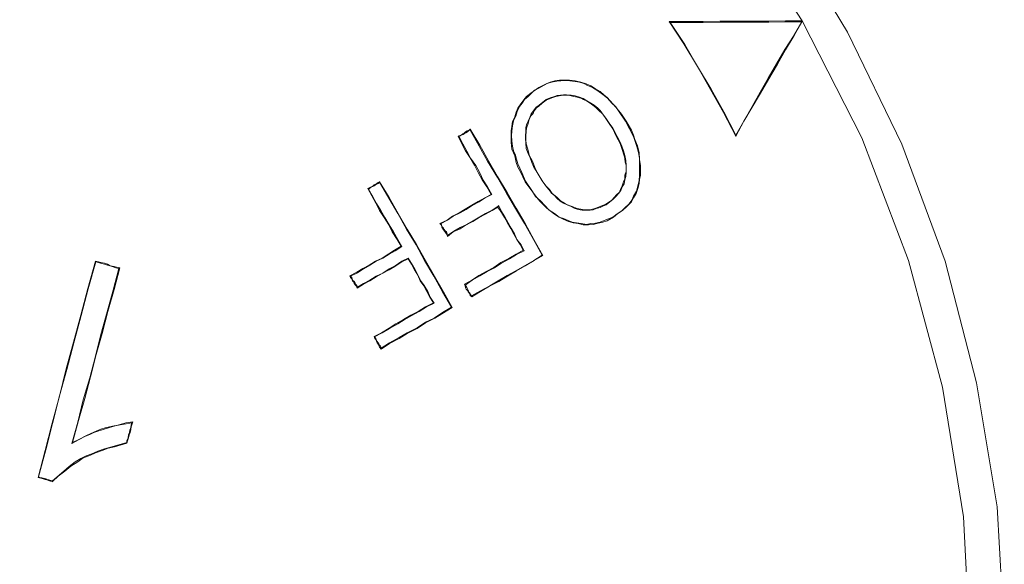
# Model space of a CAD drawing. Units: inches. Extents: x -42 to 250, y 46 to 251.
# Drawn here: x 128 to 129, y 186 to 186 of the extents above; entities that cross this region are included whole.
import ezdxf

# ---------------------------------------------------------------- set-up
doc = ezdxf.new("R2010")
doc.units = ezdxf.units.IN
doc.header["$MEASUREMENT"] = 0
doc.layers.add('図面枠', color=7, linetype='Continuous')

msp = doc.modelspace()

# ---------------------------------------------------------------- linework, layer by layer
at = {"layer": '図面枠', "color": 179, "lineweight": 9, "true_color": 0x221e1f}
for points in [[(128.58647, 184.83161), (128.64641, 184.93565), (128.69705, 185.0459), (128.73564, 185.15941), (128.7632, 185.27568), (128.77939, 185.39523), (128.78353, 185.51512), (128.77664, 185.63346), (128.757, 185.75145), (128.72703, 185.86755), (128.68569, 185.979), (128.63401, 186.0858), (128.572, 186.18846), (128.49999, 186.28355), (128.41938, 186.3714), (128.33015, 186.45167), (128.233, 186.52333), (128.12965, 186.58413), (128.02044, 186.63529), (127.90606, 186.67577), (127.78789, 186.70454)], [(128.5906, 186.09682), (128.52273, 186.20138), (128.44384, 186.29871), (128.35565, 186.38707), (128.25815, 186.46579), (128.15307, 186.53383)], [(128.5906, 186.09682), (128.57475, 186.09682), (128.55891, 186.09648), (128.5434, 186.09648), (128.5279, 186.09648), (128.51205, 186.09648), (128.4962, 186.09613), (128.47967, 186.09613), (128.46382, 186.09613)], [(128.52721, 185.98675), (128.5155, 186.00932), (128.5031, 186.03119), (128.49069, 186.05324), (128.4776, 186.07477), (128.46382, 186.09613)], [(128.46485, 186.0951), (128.46382, 186.09579)], [(128.46485, 186.0951), (128.4807, 186.0951), (128.4962, 186.0951), (128.5124, 186.09545), (128.5279, 186.09545), (128.5434, 186.09545), (128.55891, 186.09545), (128.57406, 186.09579), (128.59026, 186.09579)], [(128.52721, 185.98761), (128.51584, 186.00983), (128.50378, 186.03171), (128.49069, 186.05324), (128.47863, 186.07426), (128.46485, 186.0951)], [(128.52721, 185.98675), (128.53513, 186.00105), (128.54306, 186.01431), (128.55098, 186.02792), (128.55891, 186.04153), (128.56717, 186.05548), (128.57475, 186.06909), (128.58302, 186.0827), (128.5906, 186.09682)], [(128.59026, 186.09579), (128.58233, 186.08218), (128.57406, 186.06926), (128.56614, 186.05565), (128.55822, 186.04205), (128.55064, 186.02878), (128.54306, 186.01517), (128.53513, 186.00122), (128.52721, 185.98761)], [(128.59026, 186.09579), (128.5906, 186.09648)], [(128.7508, 185.49893), (128.7446, 185.62381), (128.72461, 185.74732), (128.69223, 185.86824), (128.64744, 185.9852), (128.5906, 186.09682)], [(128.42282, 186.00105), (128.41835, 186.0076), (128.41283, 186.01431), (128.40732, 186.02034), (128.40457, 186.02362), (128.40181, 186.02603), (128.39802, 186.0293), (128.39354, 186.03206), (128.38906, 186.03464), (128.38458, 186.03653), (128.37942, 186.03826), (128.3739, 186.03963), (128.36874, 186.04032), (128.36357, 186.04032), (128.35909, 186.04032), (128.35461, 186.03963), (128.35013, 186.03826), (128.34634, 186.03653), (128.33945, 186.03326)], [(128.33945, 186.03257), (128.34738, 186.03688), (128.35151, 186.03826), (128.35668, 186.03912), (128.36047, 186.03946), (128.3646, 186.03981), (128.36908, 186.03946), (128.3739, 186.03877), (128.37804, 186.03826), (128.38217, 186.03688), (128.38596, 186.03498), (128.39044, 186.03309), (128.39561, 186.03016), (128.40043, 186.02654), (128.40491, 186.02293), (128.40904, 186.01828), (128.41283, 186.01466), (128.41593, 186.01001), (128.42214, 186.00105)], [(128.33945, 186.03326), (128.33187, 186.02792), (128.32774, 186.02465), (128.32498, 186.02138), (128.32223, 186.01759), (128.31947, 186.01362), (128.31775, 186.00966), (128.31637, 186.00518), (128.3143, 186.00071), (128.31361, 185.99605), (128.31293, 185.99175), (128.31293, 185.9871), (128.31293, 185.98072), (128.31361, 185.97452), (128.31637, 185.96815), (128.31775, 185.96178), (128.31947, 185.9573), (128.32188, 185.95282), (128.32636, 185.94334)], [(128.32671, 185.94386), (128.32326, 185.95213), (128.31947, 185.9604), (128.31809, 185.9647), (128.31706, 185.96867), (128.31534, 185.9728), (128.3143, 185.97728), (128.31361, 185.98245), (128.31327, 185.9871), (128.31361, 185.99158), (128.3143, 185.99657), (128.31534, 186.00139), (128.3174, 186.00587), (128.31878, 186.01035), (128.32085, 186.015), (128.32361, 186.01828), (128.32567, 186.02189), (128.32912, 186.02448), (128.33222, 186.02758), (128.33532, 186.03051), (128.33945, 186.03257)], [(128.33945, 186.03257), (128.33945, 186.03274), (128.33945, 186.03309)], [(128.41008, 185.99433), (128.40663, 185.99933), (128.40319, 186.00398), (128.3994, 186.00897), (128.39802, 186.01121), (128.39561, 186.01362), (128.39216, 186.01621), (128.38906, 186.01828), (128.38527, 186.02051), (128.38183, 186.02258), (128.37804, 186.02396), (128.3739, 186.02517), (128.37011, 186.02585), (128.36564, 186.0262), (128.36288, 186.0262), (128.36012, 186.02585), (128.35702, 186.02551), (128.35427, 186.02448), (128.35013, 186.02327), (128.34634, 186.02172)], [(128.34634, 186.02172), (128.3398, 186.01621), (128.3367, 186.01431), (128.33429, 186.01087), (128.33222, 186.00794), (128.33084, 186.00467), (128.32912, 186.00105), (128.32774, 185.9976), (128.32705, 185.99468), (128.32705, 185.99106), (128.32671, 185.98779), (128.32671, 185.98469), (128.32705, 185.98003), (128.3274, 185.97504), (128.32912, 185.97039), (128.33118, 185.96625), (128.33256, 185.96178), (128.33429, 185.95799), (128.33876, 185.95041)], [(128.33876, 185.95041), (128.33566, 185.95678), (128.33325, 185.96281), (128.33015, 185.96867), (128.32946, 185.97194), (128.32843, 185.97538), (128.3274, 185.97935), (128.32705, 185.98296), (128.32705, 185.98692), (128.3274, 185.99123), (128.32774, 185.9945), (128.32912, 185.99898), (128.33015, 186.0026), (128.33187, 186.00622), (128.33394, 186.00846), (128.33497, 186.01087), (128.33704, 186.0138), (128.33945, 186.01552), (128.34255, 186.01828), (128.34634, 186.0212)], [(128.34634, 186.0212), (128.35289, 186.02362), (128.35565, 186.02448), (128.35875, 186.02517), (128.36254, 186.02585), (128.36598, 186.02585), (128.36908, 186.02551), (128.37287, 186.02448), (128.37597, 186.02396), (128.37942, 186.0231), (128.38183, 186.02172), (128.38493, 186.02051), (128.38837, 186.01828), (128.39079, 186.01621), (128.39389, 186.01414), (128.3963, 186.01156), (128.40043, 186.0076), (128.40388, 186.0026), (128.40663, 185.99898), (128.41008, 185.99382)], [(128.34634, 186.02138), (128.34634, 186.0212)], [(128.42214, 186.00105), (128.42592, 185.99382), (128.42971, 185.98641), (128.43247, 185.97797), (128.4335, 185.97469), (128.43454, 185.97108), (128.43557, 185.96591), (128.43557, 185.96023), (128.43557, 185.95523), (128.43557, 185.94972), (128.43523, 185.94455), (128.43385, 185.93921), (128.43247, 185.93421), (128.42971, 185.92956), (128.42799, 185.9256), (128.42524, 185.92181), (128.42145, 185.91837), (128.41869, 185.91561), (128.41421, 185.91268), (128.41008, 185.90958)], [(128.41077, 185.90941), (128.4149, 185.91303), (128.41938, 185.91596), (128.42351, 185.91957), (128.42765, 185.92405), (128.42971, 185.92801), (128.43213, 185.93198), (128.43385, 185.93697), (128.43523, 185.94162), (128.43557, 185.94558), (128.43626, 185.94955), (128.43626, 185.95454), (128.43626, 185.9585), (128.43557, 185.96453), (128.43523, 185.97125), (128.4335, 185.97745), (128.43109, 185.98348), (128.42971, 185.98779), (128.42765, 185.99244), (128.42282, 186.00105)], [(128.42248, 186.00088), (128.42248, 186.00088), (128.42282, 186.00088), (128.42317, 186.00122)], [(128.274, 185.99347), (128.27296, 185.99244), (128.2709, 185.99175), (128.26952, 185.99089), (128.26814, 185.98968), (128.26676, 185.98899), (128.26538, 185.98779), (128.26332, 185.9871), (128.26228, 185.98641)], [(128.26297, 185.98675), (128.26435, 185.9871), (128.26538, 185.98779), (128.26711, 185.9883), (128.26848, 185.98934), (128.26986, 185.99003), (128.27124, 185.99106), (128.27227, 185.99175), (128.274, 185.99244)], [(128.274, 185.99261), (128.274, 185.99382)], [(128.34324, 185.87289), (128.33463, 185.88822), (128.32636, 185.90338), (128.31775, 185.91802), (128.30914, 185.93318), (128.29983, 185.94817), (128.29122, 185.96315), (128.28295, 185.97814), (128.274, 185.99347)], [(128.274, 185.99244), (128.28261, 185.97728), (128.29053, 185.96281), (128.29983, 185.94748), (128.30845, 185.93249), (128.31706, 185.91768), (128.32567, 185.90338), (128.33429, 185.88822), (128.34255, 185.87324)], [(128.41008, 185.99382), (128.41318, 185.98692), (128.41697, 185.97969), (128.41903, 185.97401), (128.42076, 185.96798), (128.42145, 185.96539), (128.42179, 185.96212), (128.42282, 185.95902), (128.42282, 185.95678), (128.42282, 185.95299), (128.42145, 185.94972), (128.42145, 185.9461), (128.42007, 185.94317), (128.41903, 185.93938), (128.41766, 185.9368), (128.41628, 185.93353), (128.41352, 185.93077), (128.41146, 185.92853), (128.40904, 185.92577), (128.40319, 185.92181)], [(128.40353, 185.9213), (128.41008, 185.92629), (128.41283, 185.92922), (128.41525, 185.93198), (128.41766, 185.9349), (128.41903, 185.93835), (128.42076, 185.94145), (128.42145, 185.94524), (128.42248, 185.94817), (128.42282, 185.95213), (128.42282, 185.9554), (128.42282, 185.95919), (128.42248, 185.9635), (128.42145, 185.96849), (128.42007, 185.9728), (128.41869, 185.97728), (128.41662, 185.98176), (128.41421, 185.98641), (128.41008, 185.99433)], [(128.41008, 185.99416), (128.41008, 185.99382)], [(128.26297, 185.98675), (128.26228, 185.98675)], [(128.26228, 185.98641), (128.26607, 185.97952), (128.26952, 185.9728), (128.274, 185.96625), (128.27813, 185.95919), (128.28158, 185.95213), (128.28537, 185.94524), (128.28984, 185.93835), (128.29398, 185.93129)], [(128.29467, 185.93129), (128.29053, 185.93835), (128.2864, 185.94489), (128.28295, 185.95196), (128.27916, 185.95885), (128.27434, 185.96591), (128.27055, 185.97246), (128.26676, 185.97952), (128.26297, 185.98675)], [(128.52721, 185.98761), (128.52721, 185.98658)], [(128.18752, 185.94334), (128.18615, 185.94266), (128.18477, 185.94162), (128.18339, 185.94093), (128.18236, 185.94024), (128.18063, 185.93887), (128.17926, 185.93835), (128.17753, 185.93766), (128.17616, 185.93697)], [(128.17684, 185.93594), (128.17822, 185.93732), (128.1796, 185.93835), (128.18098, 185.93887), (128.18236, 185.93955), (128.18339, 185.94024), (128.18477, 185.94093), (128.18615, 185.94162), (128.18752, 185.943)], [(128.18752, 185.943), (128.18752, 185.94369)], [(128.25677, 185.82328), (128.2485, 185.83844), (128.23989, 185.85326), (128.23128, 185.86824), (128.22266, 185.8834), (128.21371, 185.89804), (128.20509, 185.9132), (128.19648, 185.92836), (128.18752, 185.94334)], [(128.18752, 185.943), (128.19614, 185.92767), (128.20475, 185.91303), (128.21302, 185.89804), (128.22232, 185.88306), (128.23024, 185.86824), (128.2392, 185.85326), (128.24747, 185.83844), (128.25608, 185.82363)], [(128.32671, 185.94386), (128.32636, 185.94352)], [(128.32636, 185.94334), (128.33187, 185.93594), (128.33739, 185.92836), (128.34049, 185.92491), (128.34324, 185.92181), (128.34669, 185.91837), (128.35013, 185.91544), (128.35427, 185.91234), (128.35806, 185.90975), (128.36254, 185.90752), (128.3677, 185.90528), (128.37218, 185.90407), (128.377, 185.90338), (128.38183, 185.90235), (128.38665, 185.90235), (128.39113, 185.90269), (128.39595, 185.90373), (128.40043, 185.90476), (128.40457, 185.90597), (128.41077, 185.90941)], [(128.41008, 185.90958), (128.40181, 185.90631), (128.39802, 185.90476), (128.39354, 185.90373), (128.38906, 185.90338), (128.38493, 185.90269), (128.37976, 185.90338), (128.37528, 185.90407), (128.37115, 185.90476), (128.36736, 185.90631), (128.36288, 185.9082), (128.35875, 185.90958), (128.35427, 185.9132), (128.3491, 185.9163), (128.34497, 185.92061), (128.34083, 185.92526), (128.33635, 185.92922), (128.33325, 185.93387), (128.32671, 185.94386)], [(128.40319, 185.92181), (128.3963, 185.91906), (128.39285, 185.91768), (128.38975, 185.91699), (128.38596, 185.91664), (128.38286, 185.91664), (128.37942, 185.91733), (128.37597, 185.91768), (128.37287, 185.91906), (128.37011, 185.91992), (128.36667, 185.9213), (128.36391, 185.92285), (128.36012, 185.92526), (128.35668, 185.92853), (128.3522, 185.93198), (128.34944, 185.93577), (128.34634, 185.93921), (128.34324, 185.94317), (128.33876, 185.95041)], [(128.33876, 185.95041), (128.33876, 185.95041)], [(128.33876, 185.95041), (128.34255, 185.94421), (128.34669, 185.93835), (128.3491, 185.93559), (128.35151, 185.93232), (128.35427, 185.93008), (128.35702, 185.92732), (128.35978, 185.92491), (128.36288, 185.92285), (128.36632, 185.9213), (128.37011, 185.91957), (128.37322, 185.91802), (128.377, 185.91699), (128.38079, 185.9163), (128.38458, 185.9163), (128.38837, 185.9163), (128.39113, 185.91664), (128.39423, 185.91768), (128.39802, 185.91871), (128.40043, 185.91992), (128.40353, 185.9213)], [(128.17616, 185.93697), (128.17995, 185.92974), (128.18373, 185.92302), (128.18752, 185.91578), (128.19166, 185.90907), (128.19614, 185.90218), (128.19958, 185.89546), (128.20406, 185.8884), (128.20819, 185.88185)], [(128.17684, 185.93628), (128.17616, 185.93697)], [(128.20854, 185.8815), (128.20475, 185.8884), (128.20062, 185.89546), (128.19648, 185.90218), (128.19235, 185.90907), (128.18856, 185.91578), (128.18442, 185.92267), (128.18098, 185.92905), (128.17684, 185.93594)], [(128.29398, 185.93129), (128.28778, 185.92801), (128.28158, 185.92457), (128.27537, 185.92095), (128.26917, 185.91733), (128.26332, 185.91372), (128.25712, 185.91044), (128.25195, 185.90665), (128.24506, 185.90338)], [(128.24609, 185.90338), (128.25229, 185.90665), (128.2578, 185.91044), (128.26435, 185.91354), (128.27021, 185.91699), (128.27572, 185.92061), (128.28261, 185.92422), (128.28812, 185.92784), (128.29467, 185.93129)], [(128.29467, 185.93129), (128.29363, 185.93129)], [(128.30121, 185.92026), (128.29501, 185.9163), (128.28847, 185.9132), (128.28295, 185.90975), (128.27675, 185.90597), (128.27055, 185.90269), (128.26435, 185.89959), (128.25815, 185.89615), (128.25229, 185.89201)], [(128.25229, 185.89115), (128.2578, 185.89546), (128.26435, 185.89839), (128.27021, 185.90218), (128.27641, 185.90528), (128.28261, 185.90907), (128.28847, 185.91234), (128.29501, 185.91578), (128.30018, 185.91923)], [(128.30121, 185.92061), (128.30018, 185.91923)], [(128.30018, 185.91923), (128.30362, 185.91406), (128.30672, 185.90907), (128.30948, 185.90407), (128.31258, 185.89873), (128.31568, 185.89339), (128.31844, 185.8884), (128.32154, 185.8834), (128.32429, 185.87806)], [(128.32533, 185.87737), (128.32257, 185.88306), (128.31844, 185.8884), (128.31603, 185.89374), (128.31293, 185.89907), (128.31017, 185.90407), (128.30707, 185.90975), (128.30362, 185.91509), (128.30121, 185.92026)], [(128.40353, 185.9213), (128.40319, 185.92181)], [(128.41008, 185.90958), (128.41042, 185.90958), (128.41077, 185.90924)], [(128.24506, 185.90338), (128.24644, 185.90183), (128.24678, 185.90011), (128.24747, 185.89907), (128.2485, 185.89735), (128.24954, 185.89615), (128.25023, 185.89477), (128.25195, 185.8927), (128.25229, 185.89115)], [(128.24644, 185.90338), (128.24506, 185.90338)], [(128.25229, 185.89201), (128.25195, 185.89374), (128.25126, 185.89546), (128.24988, 185.89666), (128.24919, 185.8977), (128.2485, 185.89907), (128.24712, 185.90028), (128.24644, 185.90183), (128.24609, 185.90338)], [(128.25229, 185.89236), (128.25229, 185.89115)], [(128.20819, 185.88185), (128.20165, 185.87806), (128.19614, 185.87461), (128.18994, 185.87048), (128.18339, 185.86755), (128.17753, 185.86376), (128.17133, 185.86049), (128.16582, 185.85722), (128.15893, 185.8536)], [(128.15962, 185.85326), (128.16651, 185.85653), (128.17202, 185.86032), (128.17822, 185.86376), (128.18408, 185.86755), (128.19062, 185.87048), (128.19648, 185.87427), (128.20234, 185.87737), (128.20854, 185.8815)], [(128.20819, 185.8815), (128.20785, 185.88185)], [(128.32429, 185.87806), (128.31775, 185.87427), (128.31086, 185.87014), (128.30328, 185.86635), (128.29639, 185.86152), (128.28915, 185.85773), (128.28226, 185.85394), (128.27537, 185.84947), (128.26848, 185.84568)], [(128.26917, 185.84481), (128.27572, 185.84947), (128.28295, 185.8536), (128.29019, 185.85773), (128.29708, 185.86118), (128.30362, 185.86583), (128.31155, 185.86979), (128.31809, 185.87393), (128.32533, 185.87737)], [(128.32533, 185.87737), (128.32429, 185.8784)], [(127.9164, 185.86755), (127.90916, 185.84154), (127.90227, 185.81605), (127.89538, 185.79021), (127.88849, 185.76489), (127.88194, 185.73888), (127.87505, 185.71304), (127.86851, 185.6872), (127.86162, 185.66119)], [(127.86196, 185.66205), (127.86885, 185.68755), (127.8754, 185.71287), (127.88194, 185.73905), (127.88918, 185.7642), (127.89572, 185.78987), (127.90261, 185.81588), (127.90951, 185.84137), (127.91674, 185.86686)], [(127.93948, 185.86118), (127.93638, 185.86187), (127.93431, 185.86256), (127.93052, 185.86325), (127.92776, 185.8648), (127.92501, 185.86566), (127.92156, 185.86635), (127.91915, 185.86686), (127.9164, 185.86755)], [(127.91674, 185.86686), (127.9164, 185.86755)], [(127.91674, 185.86686), (127.91915, 185.86635), (127.92225, 185.86531), (127.92501, 185.86462), (127.92776, 185.86393), (127.93052, 185.86307), (127.93328, 185.86221), (127.93569, 185.86118), (127.93879, 185.86049)], [(128.16616, 185.84189), (128.17202, 185.84568), (128.17822, 185.84895), (128.18408, 185.85257), (128.18994, 185.85584), (128.19648, 185.85928), (128.20199, 185.86256), (128.20854, 185.86686), (128.21474, 185.86979)], [(128.21474, 185.87048), (128.20854, 185.86755), (128.20234, 185.86325), (128.19648, 185.86032), (128.19062, 185.85618), (128.18408, 185.85326), (128.17822, 185.84947), (128.17202, 185.84636), (128.16651, 185.84292)], [(128.23955, 185.82759), (128.23576, 185.83327), (128.23334, 185.83861), (128.2299, 185.8443), (128.22645, 185.84929), (128.22404, 185.85463), (128.22094, 185.85997), (128.21784, 185.86549), (128.21474, 185.87048)], [(128.21474, 185.87048), (128.21474, 185.86979)], [(128.21474, 185.86979), (128.21784, 185.8648), (128.2206, 185.85928), (128.22404, 185.85429), (128.22611, 185.84895), (128.22955, 185.84395), (128.23266, 185.83861), (128.23541, 185.83327), (128.23886, 185.82793)], [(128.34255, 185.87324), (128.33463, 185.86824), (128.32567, 185.86325), (128.3174, 185.85842), (128.30914, 185.85394), (128.30052, 185.84895), (128.2926, 185.84413), (128.28364, 185.8393), (128.27503, 185.83465)], [(128.27537, 185.83362), (128.28364, 185.83861), (128.29226, 185.84361), (128.30121, 185.84826), (128.30948, 185.85326), (128.31809, 185.85825), (128.32636, 185.86325), (128.33497, 185.86824), (128.34324, 185.87289)], [(128.34255, 185.87324), (128.34324, 185.87289)], [(127.93879, 185.86049), (127.93328, 185.83999), (127.92742, 185.81915), (127.92156, 185.79779), (127.9164, 185.77712), (127.91088, 185.75628), (127.90468, 185.73543), (127.89951, 185.71407), (127.89366, 185.69375)], [(127.89435, 185.69478), (127.9002, 185.7158), (127.90606, 185.73664), (127.91157, 185.75731), (127.91708, 185.7785), (127.9226, 185.79848), (127.92811, 185.81967), (127.93431, 185.84068), (127.93948, 185.86118)], [(127.93844, 185.86049), (127.93948, 185.86118)], [(128.15962, 185.85326), (128.15893, 185.8536)], [(128.15893, 185.8536), (128.15962, 185.85188), (128.161, 185.85084), (128.16169, 185.84895), (128.16272, 185.84757), (128.16306, 185.84636), (128.1641, 185.84499), (128.16548, 185.84361), (128.16616, 185.84189)], [(128.16651, 185.84292), (128.16582, 185.8443), (128.16479, 185.84533), (128.1641, 185.84671), (128.16306, 185.84826), (128.16203, 185.84929), (128.16134, 185.85084), (128.161, 185.85188), (128.15962, 185.85326)], [(128.16651, 185.84292), (128.16616, 185.84189)], [(128.26848, 185.84568), (128.26917, 185.8443), (128.26952, 185.84223), (128.27021, 185.84085), (128.27124, 185.83965), (128.27193, 185.83844), (128.27365, 185.83655), (128.274, 185.835), (128.27537, 185.83362)], [(128.26917, 185.84481), (128.26848, 185.84568)], [(128.27503, 185.83465), (128.27434, 185.83586), (128.27331, 185.83724), (128.27262, 185.8381), (128.27193, 185.83999), (128.27124, 185.8412), (128.27055, 185.84258), (128.26986, 185.84395), (128.26917, 185.84481)], [(128.27503, 185.83465), (128.27503, 185.83362)], [(128.23886, 185.82793), (128.23128, 185.82397), (128.22439, 185.81967), (128.21715, 185.81605), (128.21026, 185.81209), (128.20303, 185.80778), (128.19648, 185.80382), (128.18925, 185.79917), (128.18236, 185.79572)], [(128.1827, 185.79538), (128.18994, 185.79917), (128.19683, 185.80347), (128.20475, 185.80778), (128.21095, 185.81174), (128.21819, 185.8157), (128.22508, 185.81967), (128.23231, 185.82397), (128.23955, 185.82759)], [(128.25608, 185.82363), (128.24747, 185.8188), (128.23955, 185.81329), (128.23128, 185.80933), (128.22335, 185.80416), (128.21371, 185.79917), (128.20613, 185.79469), (128.19683, 185.78987), (128.1889, 185.78453)], [(128.1889, 185.78384), (128.19683, 185.78918), (128.20613, 185.794), (128.21371, 185.79848), (128.22335, 185.80347), (128.23128, 185.80864), (128.24023, 185.81329), (128.2485, 185.81846), (128.25677, 185.82328)], [(128.23955, 185.82759), (128.23886, 185.82793)], [(128.25608, 185.82363), (128.25677, 185.82328)], [(128.1827, 185.79538), (128.18236, 185.79572)], [(128.18236, 185.79572), (128.1827, 185.79434), (128.18373, 185.79279), (128.18442, 185.79124), (128.18511, 185.78987), (128.18615, 185.78849), (128.18684, 185.78711), (128.18752, 185.78573), (128.1889, 185.78384)], [(128.1889, 185.78453), (128.18821, 185.78642), (128.18752, 185.78745), (128.18684, 185.78866), (128.18615, 185.78987), (128.18477, 185.79124), (128.18408, 185.79279), (128.18373, 185.794), (128.1827, 185.79538)], [(128.1889, 185.78453), (128.1889, 185.78384)], [(127.89366, 185.69375), (127.9002, 185.69719), (127.90675, 185.70081), (127.91088, 185.70236), (127.91467, 185.70425), (127.91846, 185.70546), (127.9226, 185.70684), (127.92983, 185.70908), (127.93638, 185.7108), (127.95119, 185.71338)], [(127.95188, 185.71442), (127.94533, 185.71338), (127.93775, 185.71132), (127.93431, 185.71063), (127.92983, 185.70977), (127.9257, 185.70873), (127.92156, 185.70753), (127.91467, 185.70443), (127.90778, 185.7015), (127.90124, 185.69771), (127.89435, 185.69478)], [(127.94637, 185.69409), (127.94706, 185.69616), (127.94775, 185.69909), (127.94843, 185.70184), (127.94947, 185.70408), (127.95016, 185.70718), (127.9505, 185.70977), (127.95119, 185.71166), (127.95188, 185.71442)], [(127.95119, 185.71338), (127.9505, 185.71149), (127.95016, 185.70908), (127.94912, 185.70649), (127.94878, 185.70425), (127.94775, 185.70184), (127.9474, 185.69926), (127.94637, 185.6965), (127.94637, 185.69478)], [(127.95119, 185.71373), (127.95119, 185.71407), (127.95188, 185.71442)], [(127.94637, 185.69478), (127.9319, 185.69065), (127.92501, 185.68858), (127.91846, 185.68651), (127.91295, 185.68393), (127.90744, 185.68186), (127.90227, 185.67928), (127.8971, 185.67635), (127.89125, 185.67187), (127.88608, 185.66722), (127.8754, 185.65826)], [(127.8754, 185.6574), (127.88091, 185.66274), (127.88711, 185.66722), (127.89297, 185.67222), (127.89951, 185.67635), (127.90468, 185.67997), (127.91088, 185.68221), (127.9164, 185.68496), (127.9226, 185.6872), (127.92845, 185.68927), (127.93465, 185.69065), (127.94637, 185.69409)], [(127.89366, 185.69375), (127.894, 185.69409), (127.89435, 185.69478)], [(127.94637, 185.69478), (127.94637, 185.69409)], [(127.86231, 185.66188), (127.86162, 185.66119)], [(127.86162, 185.66119), (127.863, 185.66085), (127.86437, 185.66067), (127.86644, 185.65999), (127.86851, 185.6593), (127.86989, 185.65895), (127.87161, 185.65861), (127.87333, 185.65792), (127.87574, 185.65723)], [(127.8754, 185.65826), (127.87368, 185.65861), (127.87195, 185.65895), (127.86989, 185.6593), (127.86885, 185.65999), (127.86644, 185.66067), (127.86506, 185.66085), (127.86334, 185.66136), (127.86196, 185.66205)], [(127.8754, 185.65826), (127.8754, 185.65792), (127.8754, 185.6574)]]:
    msp.add_lwpolyline(points, dxfattribs=at)

doc.saveas('drawing.dxf')
